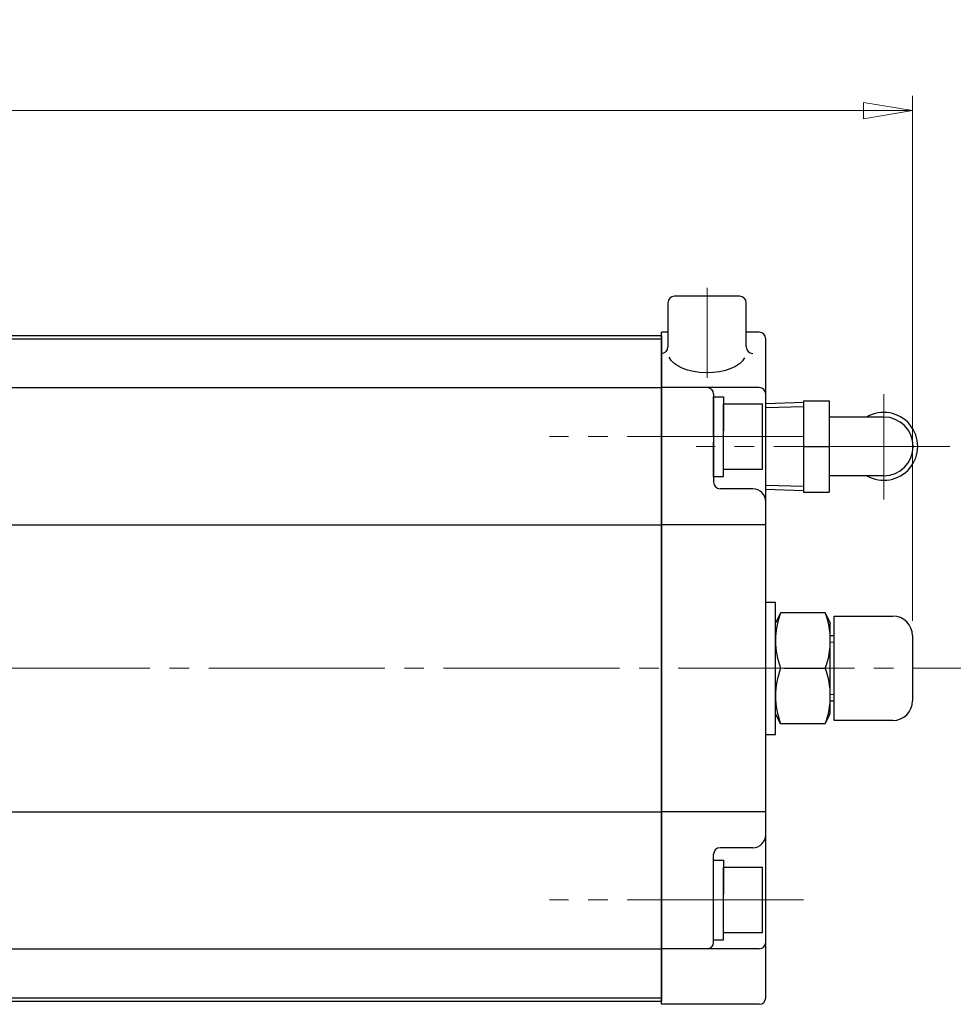
# Model space of a CAD drawing. Extents: x -108 to 577, y -115 to 612.
# Drawn here: x 204 to 347, y 461 to 612 of the extents above; entities that cross this region are included whole.
import ezdxf

# ---------------------------------------------------------------- set-up
doc = ezdxf.new("R2010")
doc.units = 0
doc.header["$LTSCALE"] = 3
doc.header["$MEASUREMENT"] = 0
doc.linetypes.add('CENTER', pattern=[12, 9, -1, 1, -1])
doc.layers.get('0').update_dxf_attribs({"linetype": 'CONTINUOUS'})
doc.layers.get('Defpoints').update_dxf_attribs({"color": 8, "linetype": 'CONTINUOUS'})
doc.layers.add('scale', color=6, linetype='CONTINUOUS', lineweight=13)
doc.layers.add('シリンダ', color=85, linetype='CONTINUOUS')
doc.layers.add('７F_KQ2W06-02AS', color=202, linetype='CONTINUOUS')
doc.styles.get("Standard").update_dxf_attribs({"font": 'simplex.shx', "bigfont": 'BIGFONT.shx'})
doc.dimstyles.new('STD （1／3）', dxfattribs={"dimscale": 3, "dimtxt": 3, "dimasz": 2.5, "dimexe": 0.75, "dimexo": 0.75, "dimgap": 0.75, "dimtad": 1, "dimdsep": 46, "dimtxsty": 'STANDARD', "dimblk": 'CLOSED', "dimcen": 2.5, "dimclrd": 6, "dimclre": 6, "dimclrt": 2, "dimadec": 0, "dimazin": 2, "dimtfac": 1, "dimtmove": 0, "dimatfit": 3, "dimldrblk": 'CLOSED', "dimfxl": 1, "dimlwd": 13, "dimlwe": 13, "dimarcsym": 0})

# ---------------------------------------------------------------- blocks, each defined once
blk = doc.blocks.new('_Closed')
at = {"color": 0, "linetype": 'ByBlock', "lineweight": -2}
for p, q in [((-1, 0.167), (0, 0)), ((-1, 0.167), (-1, -0.167)), ((0, 0), (-1, -0.167)), ((0, 0), (-1, 0))]:
    blk.add_line(p, q, dxfattribs=at)
blk = doc.blocks.new('*D12')
at = {"layer": 'Defpoints', "color": 0}
for p in [(-105.03, 598.07), (-105.03, 544.1), (340.47, 517.6)]:
    blk.add_point(p, dxfattribs=at)
at = {"layer": 'scale', "color": 6, "lineweight": 13}
for p, q in [((-105.03, 546.35), (-105.03, 600.32)), ((340.47, 519.85), (340.47, 600.32)), ((332.97, 598.07), (-97.53, 598.07))]:
    blk.add_line(p, q, dxfattribs=at)
at = {"layer": 'scale', "color": 6, "lineweight": 13, "xscale": 7.5, "yscale": 7.5, "zscale": 7.5, "rotation": 180}
blk.add_blockref('_Closed', (-105.03, 598.07), dxfattribs=at)
at = {"layer": 'scale', "color": 6, "lineweight": 13, "xscale": 7.5, "yscale": 7.5, "zscale": 7.5}
blk.add_blockref('_Closed', (340.47, 598.07), dxfattribs=at)
at = {"layer": 'scale', "color": 2, "insert": (117.72, 604.82), "char_height": 9, "attachment_point": 5}
blk.add_mtext('449（概略）', dxfattribs=at)

msp = doc.modelspace()

# ---------------------------------------------------------------- linework, layer by layer
at = {"layer": 'シリンダ', "color": 2, "linetype": 'CENTER', "lineweight": 13}
for p, q in [((308.972, 570.928), (308.972, 557.09)), ((336.072, 554.597), (336.072, 538.453)), ((323.745, 548.104), (284.805, 548.104)), ((346.195, 546.604), (307.276, 546.604)), ((-91.444, 512.604), (349.681, 512.604)), ((323.745, 477.104), (284.805, 477.104))]:
    msp.add_line(p, q, dxfattribs=at)
at = {"layer": 'シリンダ', "ltscale": 0.2}
for p, q in [((313.972, 569.604), (303.972, 569.604)), ((302.972, 568.604), (302.972, 561.856)), ((314.972, 561.856), (314.972, 568.604))]:
    msp.add_line(p, q, dxfattribs=at)
at = {"layer": 'シリンダ', "ltscale": 0.5}
for p, q in [((-61.028, 563.604), (301.972, 563.604)), ((-61.028, 563.104), (301.972, 563.104)), ((-61.028, 555.604), (301.972, 555.604)), ((-61.028, 534.604), (301.972, 534.604)), ((317.972, 522.754), (319.472, 522.754)), ((317.972, 502.454), (319.472, 502.454)), ((-61.028, 490.604), (301.972, 490.604)), ((-61.028, 469.604), (301.972, 469.604)), ((-61.028, 462.104), (301.972, 462.104)), ((-61.028, 461.604), (301.972, 461.604))]:
    msp.add_line(p, q, dxfattribs=at)
at = {"layer": 'シリンダ'}
for p, q in [((301.972, 461.104), (301.972, 564.104)), ((302.972, 564.104), (301.972, 564.104)), ((301.972, 563.604), (301.972, 461.604)), ((316.972, 564.104), (314.972, 564.104)), ((317.972, 462.104), (317.972, 563.104)), ((316.972, 555.604), (301.972, 555.604)), ((309.972, 554.604), (309.972, 541.104)), ((309.972, 548.104), (309.972, 554.204)), ((309.972, 554.204), (311.472, 554.204)), ((311.472, 554.204), (311.472, 548.97)), ((311.472, 553.104), (317.472, 553.104)), ((311.472, 543.104), (311.472, 553.104)), ((317.472, 543.104), (317.472, 553.104)), ((311.472, 542.004), (311.472, 548.104)), ((309.972, 542.004), (309.972, 547.238)), ((309.972, 542.004), (311.472, 542.004)), ((311.472, 543.104), (317.472, 543.104)), ((315.972, 540.104), (310.972, 540.104)), ((317.972, 534.604), (301.972, 534.604)), ((319.472, 502.454), (319.472, 522.754)), ((320.244, 521.104), (319.472, 519.532)), ((327.1, 521.104), (320.244, 521.104)), ((327.1, 521.104), (327.872, 519.532)), ((328.472, 504.604), (328.472, 520.604)), ((319.472, 505.676), (319.472, 519.532)), ((327.872, 505.676), (327.872, 519.532)), ((327.872, 517.604), (328.472, 517.604)), ((320.856, 512.604), (327.1, 512.604)), ((320.856, 512.604), (327.1, 512.604)), ((327.872, 507.604), (328.472, 507.604)), ((320.244, 504.104), (319.472, 505.676)), ((327.1, 504.104), (327.872, 505.676)), ((327.1, 504.104), (320.244, 504.104)), ((317.972, 490.604), (301.972, 490.604)), ((315.972, 485.104), (310.972, 485.104)), ((309.972, 470.604), (309.972, 484.104)), ((309.972, 477.104), (309.972, 483.204)), ((309.972, 483.204), (311.472, 483.204)), ((311.472, 483.204), (311.472, 477.97)), ((311.472, 482.104), (317.472, 482.104)), ((311.472, 472.104), (311.472, 482.104)), ((317.472, 472.104), (317.472, 482.104)), ((311.472, 471.004), (311.472, 477.104)), ((309.972, 471.004), (309.972, 476.238)), ((309.972, 471.004), (311.472, 471.004)), ((311.472, 472.104), (317.472, 472.104)), ((316.972, 469.604), (301.972, 469.604)), ((316.972, 461.104), (301.972, 461.104))]:
    msp.add_line(p, q, dxfattribs=at)
at = {"layer": 'シリンダ', "ltscale": 0.1}
for p, q in [((328.472, 520.604), (337.472, 520.604)), ((340.472, 517.604), (340.472, 507.604)), ((337.472, 504.604), (328.472, 504.604))]:
    msp.add_line(p, q, dxfattribs=at)
at = {"layer": 'シリンダ', "linetype": 'Continuous', "lineweight": 18}
for p, q in [((327.872, 516.604), (328.472, 516.604)), ((327.872, 508.604), (328.472, 508.604))]:
    msp.add_line(p, q, dxfattribs=at)
at = {"layer": 'シリンダ', "ltscale": 0.2}
for centre, start, end in [((303.972, 568.604), 90, 180), ((313.972, 568.604), 0, 90), ((301.972, 561.856), 270, 0), ((315.972, 561.856), 180, 270)]:
    msp.add_arc(centre, 1, start, end, dxfattribs=at)
at = {"layer": 'シリンダ'}
for centre, radius, start, end in [((316.972, 563.104), 1, 0, 90), ((308.972, 554.604), 1, 0, 90), ((316.972, 554.604), 1, 0, 90), ((310.972, 541.104), 1, 180, 270), ((315.972, 538.104), 2, 0, 90), ((331.559, 516.854), 12.087, 159.41319, 200.58681), ((315.785, 516.854), 12.087, 339.41319, 20.58681), ((331.559, 508.354), 12.087, 159.41319, 200.58681), ((315.785, 508.354), 12.087, 339.41319, 20.58681), ((315.972, 487.104), 2, 270, 0), ((310.972, 484.104), 1, 90, 180), ((308.972, 470.604), 1, 270, 0), ((316.972, 470.604), 1, 270, 0), ((316.972, 462.104), 1, 270, 0)]:
    msp.add_arc(centre, radius, start, end, dxfattribs=at)
at = {"layer": 'シリンダ', "ltscale": 0.1}
for centre, start, end in [((337.472, 517.604), 0, 90), ((337.472, 507.604), 270, 0)]:
    msp.add_arc(centre, 3, start, end, dxfattribs=at)
at = {"layer": 'シリンダ', "ltscale": 0.2, "extrusion": (0, 0, -1)}
msp.add_ellipse((308.972, 560.856), major_axis=(-5.907, 0), ratio=0.5020784, start_param=3.3709833, end_param=6.0896761, dxfattribs=at)
at = {"layer": '７F_KQ2W06-02AS'}
for p, q in [((317.972, 553.182), (323.772, 553.364)), ((317.972, 552.539), (323.772, 552.721)), ((323.772, 553.604), (327.672, 553.604)), ((323.772, 553.604), (323.772, 546.604)), ((327.672, 553.604), (327.672, 546.604)), ((336.072, 551.104), (327.672, 551.104)), ((323.772, 546.604), (327.672, 546.604)), ((323.772, 546.604), (323.772, 539.604)), ((327.672, 546.604), (327.672, 539.604)), ((336.072, 542.104), (327.672, 542.104)), ((317.972, 540.669), (323.772, 540.487)), ((317.972, 540.025), (323.772, 539.844)), ((323.772, 539.604), (327.672, 539.604))]:
    msp.add_line(p, q, dxfattribs=at)
for radius, start, end in [(5.2, 239.92665, 120.07335), (4.5, 270, 90)]:
    msp.add_arc((336.072, 546.604), radius, start, end, dxfattribs=at)

# ---------------------------------------------------------------- dimensions: what is measured, and where the dimension line sits
at = {"layer": 'scale'}
dim = msp.add_linear_dim(base=(-105.028, 598.069), p1=(340.472, 517.604), p2=(-105.028, 544.104), text='449（概略）', dimstyle='STD （1／3）', dxfattribs=at)
dim.commit()
dim.dimension.update_dxf_attribs({"geometry": '*D12', "text_midpoint": (117.722, 604.819)})

doc.saveas('drawing.dxf')
